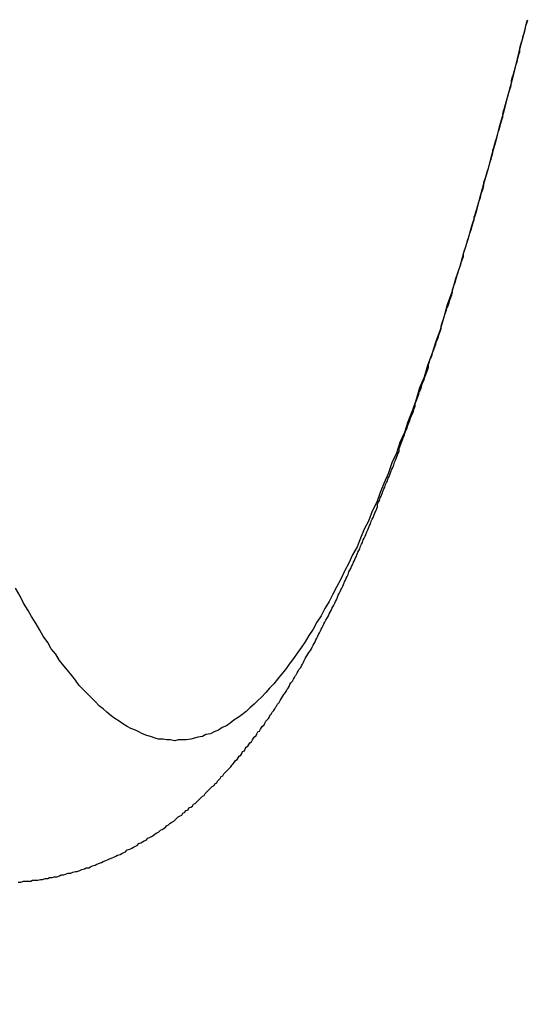
# Model space of a CAD drawing. Units: millimetres. Extents: x 255 to 658, y 98 to 378.
# Drawn here: x 477 to 478, y 242 to 243 of the extents above; entities that cross this region are included whole.
import ezdxf

# ---------------------------------------------------------------- set-up
doc = ezdxf.new("R2010")
doc.units = ezdxf.units.MM
doc.layers.add('AM_5', color=3, linetype='Continuous', lineweight=25)
doc.layers.add('VISIBLE__ISO_', color=7, linetype='Continuous')
doc.layers.add('VISIBLE_NARROW__ISO_', color=7, linetype='Continuous')
doc.styles.get("Standard").update_dxf_attribs({"font": 'ISOCP.SHX', "bigfont": 'EXTFONT.SHX'})
doc.dimstyles.new('AM_ISO$0', dxfattribs={"dimtxt": 3.5, "dimasz": 2.5, "dimexe": 1, "dimexo": 1, "dimgap": 1.5, "dimtad": 1, "dimdsep": 46, "dimtxsty": 'Standard', "dimblk": 'OPEN30', "dimcen": 0, "dimclrd": 3, "dimclre": 3, "dimclrt": 2, "dimadec": 0, "dimazin": 2, "dimtp": 0.1, "dimtm": 0.1, "dimtfac": 0.71, "dimtmove": 0, "dimatfit": 3, "dimldrblk": 'OPEN30', "dimfxl": 0, "dimlwd": -1, "dimlwe": -1, "dimarcsym": 0})

# ---------------------------------------------------------------- blocks, each defined once
blk = doc.blocks.new('_Open30')
at = {"color": 0, "linetype": 'ByBlock', "lineweight": -2}
for p, q in [((-1, 0.26795), (0, 0)), ((0, 0), (-1, -0.26795)), ((0, 0), (-1, 0))]:
    blk.add_line(p, q, dxfattribs=at)
blk = doc.blocks.new('*D38')
at = {"layer": 'AM_5', "color": 3, "transparency": 16777216}
for p, q in [((492.0606, 241.8983), (492.0606, 227.792)), ((445.0606, 239.3734), (445.0606, 227.792)), ((447.5606, 228.792), (489.5606, 228.792))]:
    blk.add_line(p, q, dxfattribs=at)
at = {"layer": 'Defpoints', "color": 0, "transparency": 16777216}
for p in [(492.0606, 242.8983), (445.0606, 240.3734), (492.0606, 228.792)]:
    blk.add_point(p, dxfattribs=at)
at = {"layer": 'AM_5', "color": 3, "transparency": 16777216, "xscale": 2.5, "yscale": 2.5, "zscale": 2.5, "rotation": 180}
blk.add_blockref('_Open30', (445.0606, 228.792), dxfattribs=at)
at = {"layer": 'AM_5', "color": 3, "transparency": 16777216, "xscale": 2.5, "yscale": 2.5, "zscale": 2.5}
blk.add_blockref('_Open30', (492.0606, 228.792), dxfattribs=at)
at = {"layer": 'AM_5', "color": 2, "transparency": 16777216, "insert": (467.6165, 232.042), "char_height": 3.5, "attachment_point": 5}
blk.add_mtext('47', dxfattribs=at)

msp = doc.modelspace()

# ---------------------------------------------------------------- linework, layer by layer
at = {"layer": 'VISIBLE__ISO_'}
msp.add_polyline3d([(477.4887, 241.96511, 0), (477.4917, 241.96511, 0), (477.4947, 241.96611, 0), (477.4967, 241.96611, 0), (477.4997, 241.96611, 0), (477.5027, 241.96611, 0), (477.5047, 241.96711, 0), (477.5077, 241.96711, 0), (477.5107, 241.96711, 0), (477.5137, 241.96811, 0), (477.5157, 241.96811, 0), (477.5187, 241.96911, 0), (477.5217, 241.96911, 0), (477.5237, 241.97011, 0), (477.5267, 241.97011, 0), (477.5287, 241.97111, 0), (477.5317, 241.97111, 0), (477.5347, 241.97211, 0), (477.5367, 241.97311, 0), (477.5397, 241.97311, 0), (477.5417, 241.97411, 0), (477.5447, 241.97511, 0), (477.5477, 241.97511, 0), (477.5497, 241.97611, 0), (477.5527, 241.97711, 0), (477.5547, 241.97711, 0), (477.5577, 241.97811, 0), (477.5597, 241.97911, 0), (477.5627, 241.98011, 0), (477.5647, 241.98111, 0), (477.5677, 241.98111, 0), (477.5697, 241.98211, 0), (477.5717, 241.98311, 0), (477.5747, 241.98411, 0), (477.5767, 241.98511, 0), (477.5797, 241.98611, 0), (477.5817, 241.98711, 0), (477.5837, 241.98811, 0), (477.5867, 241.98911, 0), (477.5887, 241.99011, 0), (477.5907, 241.99111, 0), (477.5937, 241.99211, 0), (477.5957, 241.99311, 0), (477.5977, 241.99411, 0), (477.5997, 241.99511, 0), (477.6027, 241.99611, 0), (477.6047, 241.99711, 0), (477.6067, 241.99811, 0), (477.6087, 241.99911, 0), (477.6107, 242.00111, 0), (477.6137, 242.00211, 0), (477.6157, 242.00311, 0), (477.6177, 242.00411, 0), (477.6197, 242.00511, 0), (477.6217, 242.00611, 0), (477.6237, 242.00811, 0), (477.6257, 242.00911, 0), (477.6277, 242.01011, 0), (477.6297, 242.01111, 0), (477.6317, 242.01211, 0), (477.6337, 242.01411, 0), (477.6357, 242.01511, 0), (477.6377, 242.01611, 0), (477.6397, 242.01711, 0), (477.6417, 242.01911, 0), (477.6437, 242.02011, 0), (477.6457, 242.02111, 0), (477.6477, 242.02311, 0), (477.6497, 242.02411, 0), (477.6517, 242.02511, 0), (477.6537, 242.02711, 0), (477.6547, 242.02811, 0), (477.6567, 242.02911, 0), (477.6587, 242.03111, 0), (477.6607, 242.03211, 0), (477.6627, 242.03311, 0), (477.6647, 242.03511, 0), (477.6657, 242.03611, 0), (477.6677, 242.03811, 0), (477.6697, 242.03911, 0), (477.6717, 242.04011, 0), (477.6727, 242.04211, 0), (477.6747, 242.04311, 0), (477.6767, 242.04511, 0), (477.6787, 242.04611, 0), (477.6797, 242.04811, 0), (477.6817, 242.04911, 0), (477.6837, 242.05011, 0), (477.6847, 242.05211, 0), (477.6867, 242.05311, 0), (477.6887, 242.05511, 0), (477.6897, 242.05611, 0), (477.6917, 242.05811, 0), (477.6927, 242.05911, 0), (477.6947, 242.06111, 0), (477.6967, 242.06211, 0), (477.6977, 242.06411, 0), (477.6997, 242.06611, 0), (477.7007, 242.06711, 0), (477.7027, 242.06911, 0), (477.7037, 242.07011, 0), (477.7057, 242.07211, 0), (477.7077, 242.07311, 0), (477.7087, 242.07511, 0), (477.7107, 242.07611, 0), (477.7117, 242.07811, 0), (477.7137, 242.08011, 0), (477.7147, 242.08111, 0), (477.7157, 242.08311, 0), (477.7177, 242.08411, 0), (477.7187, 242.08611, 0), (477.7207, 242.08811, 0), (477.7217, 242.08911, 0), (477.7237, 242.09111, 0), (477.7247, 242.09211, 0), (477.7267, 242.09411, 0), (477.7277, 242.09611, 0), (477.7287, 242.09711, 0), (477.7307, 242.09911, 0), (477.7317, 242.10111, 0), (477.7337, 242.10211, 0), (477.7347, 242.10411, 0), (477.7357, 242.10611, 0), (477.7377, 242.10711, 0), (477.7387, 242.10911, 0), (477.7397, 242.11111, 0), (477.7417, 242.11211, 0), (477.7427, 242.11411, 0), (477.7437, 242.11611, 0), (477.7457, 242.11711, 0), (477.7467, 242.11911, 0), (477.7477, 242.12111, 0), (477.7497, 242.12211, 0), (477.7507, 242.12411, 0), (477.7517, 242.12611, 0), (477.7527, 242.12711, 0), (477.7547, 242.12911, 0), (477.7557, 242.13111, 0), (477.7567, 242.13311, 0), (477.7587, 242.13411, 0), (477.7597, 242.13611, 0), (477.7607, 242.13811, 0), (477.7617, 242.13911, 0), (477.7637, 242.14111, 0), (477.7647, 242.14311, 0), (477.7657, 242.14511, 0), (477.7667, 242.14611, 0), (477.7687, 242.14811, 0), (477.7697, 242.15011, 0), (477.7707, 242.15211, 0), (477.7717, 242.15311, 0), (477.7727, 242.15511, 0), (477.7747, 242.15711, 0), (477.7757, 242.15911, 0), (477.7767, 242.16111, 0), (477.7777, 242.16211, 0), (477.7787, 242.16411, 0), (477.7807, 242.16611, 0), (477.7817, 242.16811, 0), (477.7827, 242.17011, 0), (477.7837, 242.17111, 0), (477.7847, 242.17311, 0), (477.7857, 242.17511, 0), (477.7877, 242.17711, 0), (477.7887, 242.17911, 0), (477.7897, 242.18111, 0), (477.7907, 242.18211, 0), (477.7917, 242.18411, 0), (477.7927, 242.18611, 0), (477.7937, 242.18811, 0), (477.7957, 242.19011, 0), (477.7967, 242.19211, 0), (477.7977, 242.19411, 0), (477.7987, 242.19611, 0), (477.7997, 242.19711, 0), (477.8007, 242.19911, 0), (477.8017, 242.20111, 0), (477.8027, 242.20311, 0), (477.8047, 242.20511, 0), (477.8057, 242.20711, 0), (477.8067, 242.20911, 0), (477.8077, 242.21111, 0), (477.8087, 242.21311, 0), (477.8097, 242.21511, 0), (477.8107, 242.21711, 0), (477.8117, 242.21811, 0), (477.8127, 242.22011, 0), (477.8137, 242.22211, 0), (477.8157, 242.22411, 0), (477.8167, 242.22611, 0), (477.8177, 242.22811, 0), (477.8187, 242.23011, 0), (477.8197, 242.23211, 0), (477.8207, 242.23411, 0), (477.8217, 242.23611, 0), (477.8227, 242.23811, 0), (477.8237, 242.24011, 0), (477.8247, 242.24211, 0), (477.8257, 242.24411, 0), (477.8267, 242.24611, 0), (477.8277, 242.24811, 0), (477.8287, 242.25011, 0), (477.8297, 242.25211, 0), (477.8307, 242.25411, 0), (477.8317, 242.25611, 0), (477.8327, 242.25811, 0), (477.8347, 242.26111, 0), (477.8357, 242.26311, 0), (477.8367, 242.26511, 0), (477.8377, 242.26711, 0), (477.8387, 242.26911, 0), (477.8397, 242.27111, 0), (477.8407, 242.27311, 0), (477.8417, 242.27511, 0), (477.8427, 242.27711, 0), (477.8437, 242.27911, 0), (477.8447, 242.28111, 0), (477.8457, 242.28411, 0), (477.8467, 242.28611, 0), (477.8477, 242.28811, 0), (477.8487, 242.29011, 0), (477.8497, 242.29211, 0), (477.8507, 242.29411, 0), (477.8517, 242.29611, 0), (477.8527, 242.29811, 0), (477.8537, 242.30111, 0), (477.8547, 242.30311, 0), (477.8557, 242.30511, 0), (477.8567, 242.30711, 0), (477.8577, 242.30911, 0), (477.8587, 242.31211, 0), (477.8597, 242.31411, 0), (477.8607, 242.31611, 0), (477.8617, 242.31811, 0), (477.8627, 242.32011, 0), (477.8637, 242.32311, 0), (477.8647, 242.32511, 0), (477.8657, 242.32711, 0), (477.8667, 242.32911, 0), (477.8677, 242.33211, 0), (477.8687, 242.33411, 0), (477.8697, 242.33611, 0), (477.8707, 242.33811, 0), (477.8717, 242.34111, 0), (477.8727, 242.34311, 0), (477.8737, 242.34511, 0), (477.8747, 242.34811, 0), (477.8757, 242.35011, 0), (477.8767, 242.35211, 0), (477.8777, 242.35411, 0), (477.8787, 242.35711, 0), (477.8797, 242.35911, 0), (477.8807, 242.36111, 0), (477.8817, 242.36411, 0), (477.8827, 242.36611, 0), (477.8837, 242.36911, 0), (477.8847, 242.37111, 0), (477.8857, 242.37311, 0), (477.8867, 242.37611, 0), (477.8877, 242.37811, 0), (477.8887, 242.38011, 0), (477.8897, 242.38311, 0), (477.8907, 242.38511, 0), (477.8907, 242.38811, 0), (477.8917, 242.39011, 0), (477.8927, 242.39211, 0), (477.8937, 242.39511, 0), (477.8947, 242.39711, 0), (477.8957, 242.40011, 0), (477.8967, 242.40211, 0), (477.8977, 242.40511, 0), (477.8987, 242.40711, 0), (477.8997, 242.41011, 0), (477.9007, 242.41211, 0), (477.9017, 242.41411, 0), (477.9027, 242.41711, 0), (477.9037, 242.41911, 0), (477.9047, 242.42211, 0), (477.9057, 242.42411, 0), (477.9067, 242.42711, 0), (477.9077, 242.42911, 0), (477.9087, 242.43211, 0), (477.9097, 242.43511, 0), (477.9107, 242.43711, 0), (477.9117, 242.44011, 0), (477.9127, 242.44211, 0), (477.9137, 242.44511, 0), (477.9147, 242.44711, 0), (477.9147, 242.45011, 0), (477.9157, 242.45211, 0), (477.9167, 242.45511, 0), (477.9177, 242.45811, 0), (477.9187, 242.46011, 0), (477.9197, 242.46311, 0), (477.9207, 242.46511, 0), (477.9217, 242.46811, 0), (477.9227, 242.47111, 0), (477.9237, 242.47311, 0), (477.9247, 242.47611, 0), (477.9257, 242.47911, 0), (477.9267, 242.48111, 0), (477.9277, 242.48411, 0), (477.9287, 242.48711, 0), (477.9297, 242.48911, 0), (477.9307, 242.49211, 0), (477.9317, 242.49511, 0), (477.9327, 242.49711, 0), (477.9327, 242.50011, 0), (477.9337, 242.50311, 0), (477.9347, 242.50511, 0), (477.9357, 242.50811, 0), (477.9367, 242.51111, 0), (477.9377, 242.51411, 0), (477.9387, 242.51611, 0), (477.9397, 242.51911, 0), (477.9407, 242.52211, 0), (477.9417, 242.52511, 0), (477.9427, 242.52711, 0), (477.9437, 242.53011, 0), (477.9447, 242.53311, 0), (477.9457, 242.53611, 0), (477.9467, 242.53811, 0), (477.9477, 242.54111, 0), (477.9477, 242.54411, 0), (477.9487, 242.54711, 0), (477.9497, 242.55011, 0), (477.9507, 242.55211, 0), (477.9517, 242.55511, 0), (477.9527, 242.55811, 0), (477.9537, 242.56111, 0), (477.9547, 242.56411, 0), (477.9557, 242.56711, 0), (477.9567, 242.57011, 0), (477.9577, 242.57211, 0), (477.9587, 242.57511, 0), (477.9597, 242.57811, 0), (477.9607, 242.58111, 0), (477.9617, 242.58411, 0), (477.9617, 242.58711, 0), (477.9627, 242.59011, 0), (477.9637, 242.59311, 0), (477.9647, 242.59611, 0), (477.9657, 242.59911, 0), (477.9667, 242.60211, 0), (477.9677, 242.60511, 0), (477.9687, 242.60811, 0), (477.9697, 242.61011, 0), (477.9707, 242.61311, 0), (477.9717, 242.61611, 0), (477.9727, 242.61911, 0), (477.9737, 242.62211, 0), (477.9747, 242.62511, 0), (477.9747, 242.62811, 0), (477.9757, 242.63111, 0), (477.9767, 242.63411, 0), (477.9777, 242.63711, 0), (477.9787, 242.64011, 0), (477.9797, 242.64411, 0), (477.9807, 242.64711, 0), (477.9817, 242.65011, 0), (477.9827, 242.65311, 0), (477.9837, 242.65611, 0), (477.9847, 242.65911, 0), (477.9857, 242.66211, 0), (477.9867, 242.66511, 0), (477.9867, 242.66811, 0), (477.9877, 242.67111, 0), (477.9887, 242.67411, 0), (477.9897, 242.67711, 0), (477.9907, 242.68011, 0), (477.9917, 242.68411, 0), (477.9927, 242.68711, 0), (477.9937, 242.69011, 0), (477.9947, 242.69311, 0), (477.9957, 242.69611, 0), (477.9967, 242.69911, 0), (477.9977, 242.70311, 0), (477.9987, 242.70611, 0), (477.9987, 242.70911, 0), (477.9997, 242.71211, 0), (478.0007, 242.71511, 0), (478.0017, 242.71811, 0), (478.0027, 242.72211, 0), (478.0037, 242.72511, 0), (478.0047, 242.72811, 0), (478.0057, 242.73111, 0), (478.0067, 242.73511, 0), (478.0077, 242.73811, 0), (478.0087, 242.74111, 0), (478.0097, 242.74411, 0), (478.0097, 242.74811, 0), (478.0107, 242.75111, 0), (478.0117, 242.75411, 0), (478.0127, 242.75711, 0), (478.0137, 242.76111, 0), (478.0147, 242.76411, 0), (478.0157, 242.76711, 0), (478.0167, 242.77111, 0), (478.0177, 242.77411, 0), (478.0187, 242.77711, 0), (478.0197, 242.78111, 0), (478.0197, 242.78411, 0), (478.0207, 242.78711, 0), (478.0217, 242.79111, 0), (478.0227, 242.79411, 0), (478.0237, 242.79711, 0), (478.0247, 242.80111, 0), (478.0257, 242.80411, 0), (478.0267, 242.80711, 0), (478.0277, 242.81111, 0), (478.0287, 242.81411, 0), (478.0297, 242.81811, 0), (478.0307, 242.82111, 0), (478.0307, 242.82411, 0), (478.0317, 242.82811, 0), (478.0327, 242.83111, 0), (478.0337, 242.83511, 0), (478.0347, 242.83811, 0), (478.0357, 242.84211, 0), (478.0367, 242.84511, 0), (478.0377, 242.84811, 0), (478.0387, 242.85211, 0), (478.0397, 242.85511, 0), (478.0407, 242.85911, 0), (478.0407, 242.86211, 0), (478.0417, 242.86611, 0), (478.0427, 242.86911, 0), (478.0437, 242.87311, 0), (478.0447, 242.87611, 0), (478.0457, 242.88011, 0), (478.0467, 242.88311, 0), (478.0477, 242.88711, 0), (478.0487, 242.89111, 0), (478.0497, 242.89411, 0), (478.0497, 242.89811, 0), (478.0507, 242.90111, 0), (478.0517, 242.90511, 0), (478.0527, 242.90811, 0), (478.0537, 242.91211, 0), (478.0547, 242.91511, 0), (478.0557, 242.91911, 0), (478.0567, 242.92311, 0), (478.0577, 242.92611, 0), (478.0587, 242.93011, 0)], dxfattribs=at)
msp.add_polyline3d([(477.4887, 241.96511, 0), (477.4917, 241.96511, 0), (477.4947, 241.96611, 0), (477.4967, 241.96611, 0), (477.4997, 241.96611, 0), (477.5027, 241.96611, 0), (477.5047, 241.96711, 0), (477.5077, 241.96711, 0), (477.5107, 241.96711, 0), (477.5137, 241.96811, 0), (477.5157, 241.96811, 0), (477.5187, 241.96911, 0), (477.5217, 241.96911, 0), (477.5237, 241.97011, 0), (477.5267, 241.97011, 0), (477.5287, 241.97111, 0), (477.5317, 241.97111, 0), (477.5347, 241.97211, 0), (477.5367, 241.97311, 0), (477.5397, 241.97311, 0), (477.5417, 241.97411, 0), (477.5447, 241.97511, 0), (477.5477, 241.97511, 0), (477.5497, 241.97611, 0), (477.5527, 241.97711, 0), (477.5547, 241.97711, 0), (477.5577, 241.97811, 0), (477.5597, 241.97911, 0), (477.5627, 241.98011, 0), (477.5647, 241.98111, 0), (477.5677, 241.98111, 0), (477.5697, 241.98211, 0), (477.5717, 241.98311, 0), (477.5747, 241.98411, 0), (477.5767, 241.98511, 0), (477.5797, 241.98611, 0), (477.5817, 241.98711, 0), (477.5837, 241.98811, 0), (477.5867, 241.98911, 0), (477.5887, 241.99011, 0), (477.5907, 241.99111, 0), (477.5937, 241.99211, 0), (477.5957, 241.99311, 0), (477.5977, 241.99411, 0), (477.5997, 241.99511, 0), (477.6027, 241.99611, 0), (477.6047, 241.99711, 0), (477.6067, 241.99811, 0), (477.6087, 241.99911, 0), (477.6107, 242.00111, 0), (477.6137, 242.00211, 0), (477.6157, 242.00311, 0), (477.6177, 242.00411, 0), (477.6197, 242.00511, 0), (477.6217, 242.00611, 0), (477.6237, 242.00811, 0), (477.6257, 242.00911, 0), (477.6277, 242.01011, 0), (477.6297, 242.01111, 0), (477.6317, 242.01211, 0), (477.6337, 242.01411, 0), (477.6357, 242.01511, 0), (477.6377, 242.01611, 0), (477.6397, 242.01711, 0), (477.6417, 242.01911, 0), (477.6437, 242.02011, 0), (477.6457, 242.02111, 0), (477.6477, 242.02311, 0), (477.6497, 242.02411, 0), (477.6517, 242.02511, 0), (477.6537, 242.02711, 0), (477.6547, 242.02811, 0), (477.6567, 242.02911, 0), (477.6587, 242.03111, 0), (477.6607, 242.03211, 0), (477.6627, 242.03311, 0), (477.6647, 242.03511, 0), (477.6657, 242.03611, 0), (477.6677, 242.03811, 0), (477.6697, 242.03911, 0), (477.6717, 242.04011, 0), (477.6727, 242.04211, 0), (477.6747, 242.04311, 0), (477.6767, 242.04511, 0), (477.6787, 242.04611, 0), (477.6797, 242.04811, 0), (477.6817, 242.04911, 0), (477.6837, 242.05011, 0), (477.6847, 242.05211, 0), (477.6867, 242.05311, 0), (477.6887, 242.05511, 0), (477.6897, 242.05611, 0), (477.6917, 242.05811, 0), (477.6927, 242.05911, 0), (477.6947, 242.06111, 0), (477.6967, 242.06211, 0), (477.6977, 242.06411, 0), (477.6997, 242.06611, 0), (477.7007, 242.06711, 0), (477.7027, 242.06911, 0), (477.7037, 242.07011, 0), (477.7057, 242.07211, 0), (477.7077, 242.07311, 0), (477.7087, 242.07511, 0), (477.7107, 242.07611, 0), (477.7117, 242.07811, 0), (477.7137, 242.08011, 0), (477.7147, 242.08111, 0), (477.7157, 242.08311, 0), (477.7177, 242.08411, 0), (477.7187, 242.08611, 0), (477.7207, 242.08811, 0), (477.7217, 242.08911, 0), (477.7237, 242.09111, 0), (477.7247, 242.09211, 0), (477.7267, 242.09411, 0), (477.7277, 242.09611, 0), (477.7287, 242.09711, 0), (477.7307, 242.09911, 0), (477.7317, 242.10111, 0), (477.7337, 242.10211, 0), (477.7347, 242.10411, 0), (477.7357, 242.10611, 0), (477.7377, 242.10711, 0), (477.7387, 242.10911, 0), (477.7397, 242.11111, 0), (477.7417, 242.11211, 0), (477.7427, 242.11411, 0), (477.7437, 242.11611, 0), (477.7457, 242.11711, 0), (477.7467, 242.11911, 0), (477.7477, 242.12111, 0), (477.7497, 242.12211, 0), (477.7507, 242.12411, 0), (477.7517, 242.12611, 0), (477.7527, 242.12711, 0), (477.7547, 242.12911, 0), (477.7557, 242.13111, 0), (477.7567, 242.13311, 0), (477.7587, 242.13411, 0), (477.7597, 242.13611, 0), (477.7607, 242.13811, 0), (477.7617, 242.13911, 0), (477.7637, 242.14111, 0), (477.7647, 242.14311, 0), (477.7657, 242.14511, 0), (477.7667, 242.14611, 0), (477.7687, 242.14811, 0), (477.7697, 242.15011, 0), (477.7707, 242.15211, 0), (477.7717, 242.15311, 0), (477.7727, 242.15511, 0), (477.7747, 242.15711, 0), (477.7757, 242.15911, 0), (477.7767, 242.16111, 0), (477.7777, 242.16211, 0), (477.7787, 242.16411, 0), (477.7807, 242.16611, 0), (477.7817, 242.16811, 0), (477.7827, 242.17011, 0), (477.7837, 242.17111, 0), (477.7847, 242.17311, 0), (477.7857, 242.17511, 0), (477.7877, 242.17711, 0), (477.7887, 242.17911, 0), (477.7897, 242.18111, 0), (477.7907, 242.18211, 0), (477.7917, 242.18411, 0), (477.7927, 242.18611, 0), (477.7937, 242.18811, 0), (477.7957, 242.19011, 0), (477.7967, 242.19211, 0), (477.7977, 242.19411, 0), (477.7987, 242.19611, 0), (477.7997, 242.19711, 0), (477.8007, 242.19911, 0), (477.8017, 242.20111, 0), (477.8027, 242.20311, 0), (477.8047, 242.20511, 0), (477.8057, 242.20711, 0), (477.8067, 242.20911, 0), (477.8077, 242.21111, 0), (477.8087, 242.21311, 0), (477.8097, 242.21511, 0), (477.8107, 242.21711, 0), (477.8117, 242.21811, 0), (477.8127, 242.22011, 0), (477.8137, 242.22211, 0), (477.8157, 242.22411, 0), (477.8167, 242.22611, 0), (477.8177, 242.22811, 0), (477.8187, 242.23011, 0), (477.8197, 242.23211, 0), (477.8207, 242.23411, 0), (477.8217, 242.23611, 0), (477.8227, 242.23811, 0), (477.8237, 242.24011, 0), (477.8247, 242.24211, 0), (477.8257, 242.24411, 0), (477.8267, 242.24611, 0), (477.8277, 242.24811, 0), (477.8287, 242.25011, 0), (477.8297, 242.25211, 0), (477.8307, 242.25411, 0), (477.8317, 242.25611, 0), (477.8327, 242.25811, 0), (477.8347, 242.26111, 0), (477.8357, 242.26311, 0), (477.8367, 242.26511, 0), (477.8377, 242.26711, 0), (477.8387, 242.26911, 0), (477.8397, 242.27111, 0), (477.8407, 242.27311, 0), (477.8417, 242.27511, 0), (477.8427, 242.27711, 0), (477.8437, 242.27911, 0), (477.8447, 242.28111, 0), (477.8457, 242.28411, 0), (477.8467, 242.28611, 0), (477.8477, 242.28811, 0), (477.8487, 242.29011, 0), (477.8497, 242.29211, 0), (477.8507, 242.29411, 0), (477.8517, 242.29611, 0), (477.8527, 242.29811, 0), (477.8537, 242.30111, 0), (477.8547, 242.30311, 0), (477.8557, 242.30511, 0), (477.8567, 242.30711, 0), (477.8577, 242.30911, 0), (477.8587, 242.31211, 0), (477.8597, 242.31411, 0), (477.8607, 242.31611, 0), (477.8617, 242.31811, 0), (477.8627, 242.32011, 0), (477.8637, 242.32311, 0), (477.8647, 242.32511, 0), (477.8657, 242.32711, 0), (477.8667, 242.32911, 0), (477.8677, 242.33211, 0), (477.8687, 242.33411, 0), (477.8697, 242.33611, 0), (477.8707, 242.33811, 0), (477.8717, 242.34111, 0), (477.8727, 242.34311, 0), (477.8737, 242.34511, 0), (477.8747, 242.34811, 0), (477.8757, 242.35011, 0), (477.8767, 242.35211, 0), (477.8777, 242.35411, 0), (477.8787, 242.35711, 0), (477.8797, 242.35911, 0), (477.8807, 242.36111, 0), (477.8817, 242.36411, 0), (477.8827, 242.36611, 0), (477.8837, 242.36911, 0), (477.8847, 242.37111, 0), (477.8857, 242.37311, 0), (477.8867, 242.37611, 0), (477.8877, 242.37811, 0), (477.8887, 242.38011, 0), (477.8897, 242.38311, 0), (477.8907, 242.38511, 0), (477.8907, 242.38811, 0), (477.8917, 242.39011, 0), (477.8927, 242.39211, 0), (477.8937, 242.39511, 0), (477.8947, 242.39711, 0), (477.8957, 242.40011, 0), (477.8967, 242.40211, 0), (477.8977, 242.40511, 0), (477.8987, 242.40711, 0), (477.8997, 242.41011, 0), (477.9007, 242.41211, 0), (477.9017, 242.41411, 0), (477.9027, 242.41711, 0), (477.9037, 242.41911, 0), (477.9047, 242.42211, 0), (477.9057, 242.42411, 0), (477.9067, 242.42711, 0), (477.9077, 242.42911, 0), (477.9087, 242.43211, 0), (477.9097, 242.43511, 0), (477.9107, 242.43711, 0), (477.9117, 242.44011, 0), (477.9127, 242.44211, 0), (477.9137, 242.44511, 0), (477.9147, 242.44711, 0), (477.9147, 242.45011, 0), (477.9157, 242.45211, 0), (477.9167, 242.45511, 0), (477.9177, 242.45811, 0), (477.9187, 242.46011, 0), (477.9197, 242.46311, 0), (477.9207, 242.46511, 0), (477.9217, 242.46811, 0), (477.9227, 242.47111, 0), (477.9237, 242.47311, 0), (477.9247, 242.47611, 0), (477.9257, 242.47911, 0), (477.9267, 242.48111, 0), (477.9277, 242.48411, 0), (477.9287, 242.48711, 0), (477.9297, 242.48911, 0), (477.9307, 242.49211, 0), (477.9317, 242.49511, 0), (477.9327, 242.49711, 0), (477.9327, 242.50011, 0), (477.9337, 242.50311, 0), (477.9347, 242.50511, 0), (477.9357, 242.50811, 0), (477.9367, 242.51111, 0), (477.9377, 242.51411, 0), (477.9387, 242.51611, 0), (477.9397, 242.51911, 0), (477.9407, 242.52211, 0), (477.9417, 242.52511, 0), (477.9427, 242.52711, 0), (477.9437, 242.53011, 0), (477.9447, 242.53311, 0), (477.9457, 242.53611, 0), (477.9467, 242.53811, 0), (477.9477, 242.54111, 0), (477.9477, 242.54411, 0), (477.9487, 242.54711, 0), (477.9497, 242.55011, 0), (477.9507, 242.55211, 0), (477.9517, 242.55511, 0), (477.9527, 242.55811, 0), (477.9537, 242.56111, 0), (477.9547, 242.56411, 0), (477.9557, 242.56711, 0), (477.9567, 242.57011, 0), (477.9577, 242.57211, 0), (477.9587, 242.57511, 0), (477.9597, 242.57811, 0), (477.9607, 242.58111, 0), (477.9617, 242.58411, 0), (477.9617, 242.58711, 0), (477.9627, 242.59011, 0), (477.9637, 242.59311, 0), (477.9647, 242.59611, 0), (477.9657, 242.59911, 0), (477.9667, 242.60211, 0), (477.9677, 242.60511, 0), (477.9687, 242.60811, 0), (477.9697, 242.61011, 0), (477.9707, 242.61311, 0), (477.9717, 242.61611, 0), (477.9727, 242.61911, 0), (477.9737, 242.62211, 0), (477.9747, 242.62511, 0), (477.9747, 242.62811, 0), (477.9757, 242.63111, 0), (477.9767, 242.63411, 0), (477.9777, 242.63711, 0), (477.9787, 242.64011, 0), (477.9797, 242.64411, 0), (477.9807, 242.64711, 0), (477.9817, 242.65011, 0), (477.9827, 242.65311, 0), (477.9837, 242.65611, 0), (477.9847, 242.65911, 0), (477.9857, 242.66211, 0), (477.9867, 242.66511, 0), (477.9867, 242.66811, 0), (477.9877, 242.67111, 0), (477.9887, 242.67411, 0), (477.9897, 242.67711, 0), (477.9907, 242.68011, 0), (477.9917, 242.68411, 0), (477.9927, 242.68711, 0), (477.9937, 242.69011, 0), (477.9947, 242.69311, 0), (477.9957, 242.69611, 0), (477.9967, 242.69911, 0), (477.9977, 242.70311, 0), (477.9987, 242.70611, 0), (477.9987, 242.70911, 0), (477.9997, 242.71211, 0), (478.0007, 242.71511, 0), (478.0017, 242.71811, 0), (478.0027, 242.72211, 0), (478.0037, 242.72511, 0), (478.0047, 242.72811, 0), (478.0057, 242.73111, 0), (478.0067, 242.73511, 0), (478.0077, 242.73811, 0), (478.0087, 242.74111, 0), (478.0097, 242.74411, 0), (478.0097, 242.74811, 0), (478.0107, 242.75111, 0), (478.0117, 242.75411, 0), (478.0127, 242.75711, 0), (478.0137, 242.76111, 0), (478.0147, 242.76411, 0), (478.0157, 242.76711, 0), (478.0167, 242.77111, 0), (478.0177, 242.77411, 0), (478.0187, 242.77711, 0), (478.0197, 242.78111, 0), (478.0197, 242.78411, 0), (478.0207, 242.78711, 0), (478.0217, 242.79111, 0), (478.0227, 242.79411, 0), (478.0237, 242.79711, 0), (478.0247, 242.80111, 0), (478.0257, 242.80411, 0), (478.0267, 242.80711, 0), (478.0277, 242.81111, 0), (478.0287, 242.81411, 0), (478.0297, 242.81811, 0), (478.0307, 242.82111, 0), (478.0307, 242.82411, 0), (478.0317, 242.82811, 0), (478.0327, 242.83111, 0), (478.0337, 242.83511, 0), (478.0347, 242.83811, 0), (478.0357, 242.84211, 0), (478.0367, 242.84511, 0), (478.0377, 242.84811, 0), (478.0387, 242.85211, 0), (478.0397, 242.85511, 0), (478.0407, 242.85911, 0), (478.0407, 242.86211, 0), (478.0417, 242.86611, 0), (478.0427, 242.86911, 0), (478.0437, 242.87311, 0), (478.0447, 242.87611, 0), (478.0457, 242.88011, 0), (478.0467, 242.88311, 0), (478.0477, 242.88711, 0), (478.0487, 242.89111, 0), (478.0497, 242.89411, 0), (478.0497, 242.89811, 0), (478.0507, 242.90111, 0), (478.0517, 242.90511, 0), (478.0527, 242.90811, 0), (478.0537, 242.91211, 0), (478.0547, 242.91511, 0), (478.0557, 242.91911, 0), (478.0567, 242.92311, 0), (478.0577, 242.92611, 0), (478.0587, 242.93011, 0)], dxfattribs=at)
msp.add_polyline3d([(477.4887, 241.96511, 0), (477.4917, 241.96511, 0), (477.4947, 241.96611, 0), (477.4967, 241.96611, 0), (477.4997, 241.96611, 0), (477.5027, 241.96611, 0), (477.5047, 241.96711, 0), (477.5077, 241.96711, 0), (477.5107, 241.96711, 0), (477.5137, 241.96811, 0), (477.5157, 241.96811, 0), (477.5187, 241.96911, 0), (477.5217, 241.96911, 0), (477.5237, 241.97011, 0), (477.5267, 241.97011, 0), (477.5287, 241.97111, 0), (477.5317, 241.97111, 0), (477.5347, 241.97211, 0), (477.5367, 241.97311, 0), (477.5397, 241.97311, 0), (477.5417, 241.97411, 0), (477.5447, 241.97511, 0), (477.5477, 241.97511, 0), (477.5497, 241.97611, 0), (477.5527, 241.97711, 0), (477.5547, 241.97711, 0), (477.5577, 241.97811, 0), (477.5597, 241.97911, 0), (477.5627, 241.98011, 0), (477.5647, 241.98111, 0), (477.5677, 241.98111, 0), (477.5697, 241.98211, 0), (477.5717, 241.98311, 0), (477.5747, 241.98411, 0), (477.5767, 241.98511, 0), (477.5797, 241.98611, 0), (477.5817, 241.98711, 0), (477.5837, 241.98811, 0), (477.5867, 241.98911, 0), (477.5887, 241.99011, 0), (477.5907, 241.99111, 0), (477.5937, 241.99211, 0), (477.5957, 241.99311, 0), (477.5977, 241.99411, 0), (477.5997, 241.99511, 0), (477.6027, 241.99611, 0), (477.6047, 241.99711, 0), (477.6067, 241.99811, 0), (477.6087, 241.99911, 0), (477.6107, 242.00111, 0), (477.6137, 242.00211, 0), (477.6157, 242.00311, 0), (477.6177, 242.00411, 0), (477.6197, 242.00511, 0), (477.6217, 242.00611, 0), (477.6237, 242.00811, 0), (477.6257, 242.00911, 0), (477.6277, 242.01011, 0), (477.6297, 242.01111, 0), (477.6317, 242.01211, 0), (477.6337, 242.01411, 0), (477.6357, 242.01511, 0), (477.6377, 242.01611, 0), (477.6397, 242.01711, 0), (477.6417, 242.01911, 0), (477.6437, 242.02011, 0), (477.6457, 242.02111, 0), (477.6477, 242.02311, 0), (477.6497, 242.02411, 0), (477.6517, 242.02511, 0), (477.6537, 242.02711, 0), (477.6547, 242.02811, 0), (477.6567, 242.02911, 0), (477.6587, 242.03111, 0), (477.6607, 242.03211, 0), (477.6627, 242.03311, 0), (477.6647, 242.03511, 0), (477.6657, 242.03611, 0), (477.6677, 242.03811, 0), (477.6697, 242.03911, 0), (477.6717, 242.04011, 0), (477.6727, 242.04211, 0), (477.6747, 242.04311, 0), (477.6767, 242.04511, 0), (477.6787, 242.04611, 0), (477.6797, 242.04811, 0), (477.6817, 242.04911, 0), (477.6837, 242.05011, 0), (477.6847, 242.05211, 0), (477.6867, 242.05311, 0), (477.6887, 242.05511, 0), (477.6897, 242.05611, 0), (477.6917, 242.05811, 0), (477.6927, 242.05911, 0), (477.6947, 242.06111, 0), (477.6967, 242.06211, 0), (477.6977, 242.06411, 0), (477.6997, 242.06611, 0), (477.7007, 242.06711, 0), (477.7027, 242.06911, 0), (477.7037, 242.07011, 0), (477.7057, 242.07211, 0), (477.7077, 242.07311, 0), (477.7087, 242.07511, 0), (477.7107, 242.07611, 0), (477.7117, 242.07811, 0), (477.7137, 242.08011, 0), (477.7147, 242.08111, 0), (477.7157, 242.08311, 0), (477.7177, 242.08411, 0), (477.7187, 242.08611, 0), (477.7207, 242.08811, 0), (477.7217, 242.08911, 0), (477.7237, 242.09111, 0), (477.7247, 242.09211, 0), (477.7267, 242.09411, 0), (477.7277, 242.09611, 0), (477.7287, 242.09711, 0), (477.7307, 242.09911, 0), (477.7317, 242.10111, 0), (477.7337, 242.10211, 0), (477.7347, 242.10411, 0), (477.7357, 242.10611, 0), (477.7377, 242.10711, 0), (477.7387, 242.10911, 0), (477.7397, 242.11111, 0), (477.7417, 242.11211, 0), (477.7427, 242.11411, 0), (477.7437, 242.11611, 0), (477.7457, 242.11711, 0), (477.7467, 242.11911, 0), (477.7477, 242.12111, 0), (477.7497, 242.12211, 0), (477.7507, 242.12411, 0), (477.7517, 242.12611, 0), (477.7527, 242.12711, 0), (477.7547, 242.12911, 0), (477.7557, 242.13111, 0), (477.7567, 242.13311, 0), (477.7587, 242.13411, 0), (477.7597, 242.13611, 0), (477.7607, 242.13811, 0), (477.7617, 242.13911, 0), (477.7637, 242.14111, 0), (477.7647, 242.14311, 0), (477.7657, 242.14511, 0), (477.7667, 242.14611, 0), (477.7687, 242.14811, 0), (477.7697, 242.15011, 0), (477.7707, 242.15211, 0), (477.7717, 242.15311, 0), (477.7727, 242.15511, 0), (477.7747, 242.15711, 0), (477.7757, 242.15911, 0), (477.7767, 242.16111, 0), (477.7777, 242.16211, 0), (477.7787, 242.16411, 0), (477.7807, 242.16611, 0), (477.7817, 242.16811, 0), (477.7827, 242.17011, 0), (477.7837, 242.17111, 0), (477.7847, 242.17311, 0), (477.7857, 242.17511, 0), (477.7877, 242.17711, 0), (477.7887, 242.17911, 0), (477.7897, 242.18111, 0), (477.7907, 242.18211, 0), (477.7917, 242.18411, 0), (477.7927, 242.18611, 0), (477.7937, 242.18811, 0), (477.7957, 242.19011, 0), (477.7967, 242.19211, 0), (477.7977, 242.19411, 0), (477.7987, 242.19611, 0), (477.7997, 242.19711, 0), (477.8007, 242.19911, 0), (477.8017, 242.20111, 0), (477.8027, 242.20311, 0), (477.8047, 242.20511, 0), (477.8057, 242.20711, 0), (477.8067, 242.20911, 0), (477.8077, 242.21111, 0), (477.8087, 242.21311, 0), (477.8097, 242.21511, 0), (477.8107, 242.21711, 0), (477.8117, 242.21811, 0), (477.8127, 242.22011, 0), (477.8137, 242.22211, 0), (477.8157, 242.22411, 0), (477.8167, 242.22611, 0), (477.8177, 242.22811, 0), (477.8187, 242.23011, 0), (477.8197, 242.23211, 0), (477.8207, 242.23411, 0), (477.8217, 242.23611, 0), (477.8227, 242.23811, 0), (477.8237, 242.24011, 0), (477.8247, 242.24211, 0), (477.8257, 242.24411, 0), (477.8267, 242.24611, 0), (477.8277, 242.24811, 0), (477.8287, 242.25011, 0), (477.8297, 242.25211, 0), (477.8307, 242.25411, 0), (477.8317, 242.25611, 0), (477.8327, 242.25811, 0), (477.8347, 242.26111, 0), (477.8357, 242.26311, 0), (477.8367, 242.26511, 0), (477.8377, 242.26711, 0), (477.8387, 242.26911, 0), (477.8397, 242.27111, 0), (477.8407, 242.27311, 0), (477.8417, 242.27511, 0), (477.8427, 242.27711, 0), (477.8437, 242.27911, 0), (477.8447, 242.28111, 0), (477.8457, 242.28411, 0), (477.8467, 242.28611, 0), (477.8477, 242.28811, 0), (477.8487, 242.29011, 0), (477.8497, 242.29211, 0), (477.8507, 242.29411, 0), (477.8517, 242.29611, 0), (477.8527, 242.29811, 0), (477.8537, 242.30111, 0), (477.8547, 242.30311, 0), (477.8557, 242.30511, 0), (477.8567, 242.30711, 0), (477.8577, 242.30911, 0), (477.8587, 242.31211, 0), (477.8597, 242.31411, 0), (477.8607, 242.31611, 0), (477.8617, 242.31811, 0), (477.8627, 242.32011, 0), (477.8637, 242.32311, 0), (477.8647, 242.32511, 0), (477.8657, 242.32711, 0), (477.8667, 242.32911, 0), (477.8677, 242.33211, 0), (477.8687, 242.33411, 0), (477.8697, 242.33611, 0), (477.8707, 242.33811, 0), (477.8717, 242.34111, 0), (477.8727, 242.34311, 0), (477.8737, 242.34511, 0), (477.8747, 242.34811, 0), (477.8757, 242.35011, 0), (477.8767, 242.35211, 0), (477.8777, 242.35411, 0), (477.8787, 242.35711, 0), (477.8797, 242.35911, 0), (477.8807, 242.36111, 0), (477.8817, 242.36411, 0), (477.8827, 242.36611, 0), (477.8837, 242.36911, 0), (477.8847, 242.37111, 0), (477.8857, 242.37311, 0), (477.8867, 242.37611, 0), (477.8877, 242.37811, 0), (477.8887, 242.38011, 0), (477.8897, 242.38311, 0), (477.8907, 242.38511, 0), (477.8907, 242.38811, 0), (477.8917, 242.39011, 0), (477.8927, 242.39211, 0), (477.8937, 242.39511, 0), (477.8947, 242.39711, 0), (477.8957, 242.40011, 0), (477.8967, 242.40211, 0), (477.8977, 242.40511, 0), (477.8987, 242.40711, 0), (477.8997, 242.41011, 0), (477.9007, 242.41211, 0), (477.9017, 242.41411, 0), (477.9027, 242.41711, 0), (477.9037, 242.41911, 0), (477.9047, 242.42211, 0), (477.9057, 242.42411, 0), (477.9067, 242.42711, 0), (477.9077, 242.42911, 0), (477.9087, 242.43211, 0), (477.9097, 242.43511, 0), (477.9107, 242.43711, 0), (477.9117, 242.44011, 0), (477.9127, 242.44211, 0), (477.9137, 242.44511, 0), (477.9147, 242.44711, 0), (477.9147, 242.45011, 0), (477.9157, 242.45211, 0), (477.9167, 242.45511, 0), (477.9177, 242.45811, 0), (477.9187, 242.46011, 0), (477.9197, 242.46311, 0), (477.9207, 242.46511, 0), (477.9217, 242.46811, 0), (477.9227, 242.47111, 0), (477.9237, 242.47311, 0), (477.9247, 242.47611, 0), (477.9257, 242.47911, 0), (477.9267, 242.48111, 0), (477.9277, 242.48411, 0), (477.9287, 242.48711, 0), (477.9297, 242.48911, 0), (477.9307, 242.49211, 0), (477.9317, 242.49511, 0), (477.9327, 242.49711, 0), (477.9327, 242.50011, 0), (477.9337, 242.50311, 0), (477.9347, 242.50511, 0), (477.9357, 242.50811, 0), (477.9367, 242.51111, 0), (477.9377, 242.51411, 0), (477.9387, 242.51611, 0), (477.9397, 242.51911, 0), (477.9407, 242.52211, 0), (477.9417, 242.52511, 0), (477.9427, 242.52711, 0), (477.9437, 242.53011, 0), (477.9447, 242.53311, 0), (477.9457, 242.53611, 0), (477.9467, 242.53811, 0), (477.9477, 242.54111, 0), (477.9477, 242.54411, 0), (477.9487, 242.54711, 0), (477.9497, 242.55011, 0), (477.9507, 242.55211, 0), (477.9517, 242.55511, 0), (477.9527, 242.55811, 0), (477.9537, 242.56111, 0), (477.9547, 242.56411, 0), (477.9557, 242.56711, 0), (477.9567, 242.57011, 0), (477.9577, 242.57211, 0), (477.9587, 242.57511, 0), (477.9597, 242.57811, 0), (477.9607, 242.58111, 0), (477.9617, 242.58411, 0), (477.9617, 242.58711, 0), (477.9627, 242.59011, 0), (477.9637, 242.59311, 0), (477.9647, 242.59611, 0), (477.9657, 242.59911, 0), (477.9667, 242.60211, 0), (477.9677, 242.60511, 0), (477.9687, 242.60811, 0), (477.9697, 242.61011, 0), (477.9707, 242.61311, 0), (477.9717, 242.61611, 0), (477.9727, 242.61911, 0), (477.9737, 242.62211, 0), (477.9747, 242.62511, 0), (477.9747, 242.62811, 0), (477.9757, 242.63111, 0), (477.9767, 242.63411, 0), (477.9777, 242.63711, 0), (477.9787, 242.64011, 0), (477.9797, 242.64411, 0), (477.9807, 242.64711, 0), (477.9817, 242.65011, 0), (477.9827, 242.65311, 0), (477.9837, 242.65611, 0), (477.9847, 242.65911, 0), (477.9857, 242.66211, 0), (477.9867, 242.66511, 0), (477.9867, 242.66811, 0), (477.9877, 242.67111, 0), (477.9887, 242.67411, 0), (477.9897, 242.67711, 0), (477.9907, 242.68011, 0), (477.9917, 242.68411, 0), (477.9927, 242.68711, 0), (477.9937, 242.69011, 0), (477.9947, 242.69311, 0), (477.9957, 242.69611, 0), (477.9967, 242.69911, 0), (477.9977, 242.70311, 0), (477.9987, 242.70611, 0), (477.9987, 242.70911, 0), (477.9997, 242.71211, 0), (478.0007, 242.71511, 0), (478.0017, 242.71811, 0), (478.0027, 242.72211, 0), (478.0037, 242.72511, 0), (478.0047, 242.72811, 0), (478.0057, 242.73111, 0), (478.0067, 242.73511, 0), (478.0077, 242.73811, 0), (478.0087, 242.74111, 0), (478.0097, 242.74411, 0), (478.0097, 242.74811, 0), (478.0107, 242.75111, 0), (478.0117, 242.75411, 0), (478.0127, 242.75711, 0), (478.0137, 242.76111, 0), (478.0147, 242.76411, 0), (478.0157, 242.76711, 0), (478.0167, 242.77111, 0), (478.0177, 242.77411, 0), (478.0187, 242.77711, 0), (478.0197, 242.78111, 0), (478.0197, 242.78411, 0), (478.0207, 242.78711, 0), (478.0217, 242.79111, 0), (478.0227, 242.79411, 0), (478.0237, 242.79711, 0), (478.0247, 242.80111, 0), (478.0257, 242.80411, 0), (478.0267, 242.80711, 0), (478.0277, 242.81111, 0), (478.0287, 242.81411, 0), (478.0297, 242.81811, 0), (478.0307, 242.82111, 0), (478.0307, 242.82411, 0), (478.0317, 242.82811, 0), (478.0327, 242.83111, 0), (478.0337, 242.83511, 0), (478.0347, 242.83811, 0), (478.0357, 242.84211, 0), (478.0367, 242.84511, 0), (478.0377, 242.84811, 0), (478.0387, 242.85211, 0), (478.0397, 242.85511, 0), (478.0407, 242.85911, 0), (478.0407, 242.86211, 0), (478.0417, 242.86611, 0), (478.0427, 242.86911, 0), (478.0437, 242.87311, 0), (478.0447, 242.87611, 0), (478.0457, 242.88011, 0), (478.0467, 242.88311, 0), (478.0477, 242.88711, 0), (478.0487, 242.89111, 0), (478.0497, 242.89411, 0), (478.0497, 242.89811, 0), (478.0507, 242.90111, 0), (478.0517, 242.90511, 0), (478.0527, 242.90811, 0), (478.0537, 242.91211, 0), (478.0547, 242.91511, 0), (478.0557, 242.91911, 0), (478.0567, 242.92311, 0), (478.0577, 242.92611, 0), (478.0587, 242.93011, 0)], dxfattribs=at)
at = {"layer": 'VISIBLE_NARROW__ISO_'}
msp.add_polyline3d([(478.0577, 242.92911, 0), (478.0537, 242.91211, 0), (478.0487, 242.89411, 0), (478.0447, 242.87711, 0), (478.0407, 242.86011, 0), (478.0357, 242.84311, 0), (478.0317, 242.82611, 0), (478.0267, 242.81011, 0), (478.0227, 242.79311, 0), (478.0177, 242.77711, 0), (478.0137, 242.76111, 0), (478.0087, 242.74511, 0), (478.0047, 242.73011, 0), (478.0007, 242.71411, 0), (477.9957, 242.69911, 0), (477.9917, 242.68411, 0), (477.9867, 242.66911, 0), (477.9827, 242.65411, 0), (477.9777, 242.64011, 0), (477.9737, 242.62511, 0), (477.9687, 242.61111, 0), (477.9647, 242.59711, 0), (477.9607, 242.58311, 0), (477.9557, 242.57011, 0), (477.9517, 242.55711, 0), (477.9467, 242.54311, 0), (477.9427, 242.53011, 0), (477.9377, 242.51811, 0), (477.9337, 242.50511, 0), (477.9297, 242.49311, 0), (477.9247, 242.48011, 0), (477.9207, 242.46811, 0), (477.9157, 242.45711, 0), (477.9117, 242.44511, 0), (477.9067, 242.43411, 0), (477.9027, 242.42211, 0), (477.8977, 242.41111, 0), (477.8937, 242.40111, 0), (477.8897, 242.39011, 0), (477.8847, 242.38011, 0), (477.8807, 242.36911, 0), (477.8757, 242.36011, 0), (477.8717, 242.35011, 0), (477.8677, 242.34011, 0), (477.8627, 242.33111, 0), (477.8587, 242.32211, 0), (477.8537, 242.31311, 0), (477.8497, 242.30411, 0), (477.8447, 242.29511, 0), (477.8407, 242.28711, 0), (477.8367, 242.27911, 0), (477.8317, 242.27111, 0), (477.8277, 242.26311, 0), (477.8227, 242.25611, 0), (477.8187, 242.24811, 0), (477.8137, 242.24111, 0), (477.8097, 242.23411, 0), (477.8057, 242.22811, 0), (477.8007, 242.22111, 0), (477.7967, 242.21511, 0), (477.7917, 242.20911, 0), (477.7877, 242.20311, 0), (477.7837, 242.19811, 0), (477.7787, 242.19211, 0), (477.7747, 242.18711, 0), (477.7697, 242.18211, 0), (477.7657, 242.17711, 0), (477.7607, 242.17211, 0), (477.7567, 242.16811, 0), (477.7527, 242.16411, 0), (477.7477, 242.16011, 0), (477.7437, 242.15611, 0), (477.7387, 242.15211, 0), (477.7347, 242.14911, 0), (477.7297, 242.14611, 0), (477.7257, 242.14311, 0), (477.7217, 242.14011, 0), (477.7167, 242.13811, 0), (477.7127, 242.13511, 0), (477.7077, 242.13311, 0), (477.7037, 242.13111, 0), (477.6987, 242.13011, 0), (477.6947, 242.12811, 0), (477.6897, 242.12711, 0), (477.6857, 242.12611, 0), (477.6817, 242.12511, 0), (477.6767, 242.12411, 0), (477.6727, 242.12411, 0), (477.6677, 242.12411, 0), (477.6637, 242.12311, 0), (477.6587, 242.12411, 0), (477.6547, 242.12411, 0), (477.6507, 242.12511, 0), (477.6457, 242.12511, 0), (477.6417, 242.12611, 0), (477.6367, 242.12811, 0), (477.6327, 242.12911, 0), (477.6277, 242.13111, 0), (477.6237, 242.13311, 0), (477.6197, 242.13511, 0), (477.6147, 242.13711, 0), (477.6107, 242.13911, 0), (477.6057, 242.14211, 0), (477.6017, 242.14511, 0), (477.5967, 242.14811, 0), (477.5927, 242.15111, 0), (477.5877, 242.15511, 0), (477.5837, 242.15911, 0), (477.5797, 242.16211, 0), (477.5747, 242.16711, 0), (477.5707, 242.17111, 0), (477.5657, 242.17611, 0), (477.5617, 242.18011, 0), (477.5567, 242.18511, 0), (477.5527, 242.19111, 0), (477.5487, 242.19611, 0), (477.5437, 242.20211, 0), (477.5397, 242.20711, 0), (477.5347, 242.21311, 0), (477.5307, 242.22011, 0), (477.5257, 242.22611, 0), (477.5217, 242.23311, 0), (477.5167, 242.24011, 0), (477.5127, 242.24711, 0), (477.5087, 242.25411, 0), (477.5037, 242.26211, 0), (477.4997, 242.26911, 0), (477.4947, 242.27711, 0), (477.4907, 242.28511, 0), (477.4857, 242.29411, 0)], dxfattribs=at)
msp.add_polyline3d([(478.0577, 242.92911, 0), (478.0537, 242.91211, 0), (478.0487, 242.89411, 0), (478.0447, 242.87711, 0), (478.0407, 242.86011, 0), (478.0357, 242.84311, 0), (478.0317, 242.82611, 0), (478.0267, 242.81011, 0), (478.0227, 242.79311, 0), (478.0177, 242.77711, 0), (478.0137, 242.76111, 0), (478.0087, 242.74511, 0), (478.0047, 242.73011, 0), (478.0007, 242.71411, 0), (477.9957, 242.69911, 0), (477.9917, 242.68411, 0), (477.9867, 242.66911, 0), (477.9827, 242.65411, 0), (477.9777, 242.64011, 0), (477.9737, 242.62511, 0), (477.9687, 242.61111, 0), (477.9647, 242.59711, 0), (477.9607, 242.58311, 0), (477.9557, 242.57011, 0), (477.9517, 242.55711, 0), (477.9467, 242.54311, 0), (477.9427, 242.53011, 0), (477.9377, 242.51811, 0), (477.9337, 242.50511, 0), (477.9297, 242.49311, 0), (477.9247, 242.48011, 0), (477.9207, 242.46811, 0), (477.9157, 242.45711, 0), (477.9117, 242.44511, 0), (477.9067, 242.43411, 0), (477.9027, 242.42211, 0), (477.8977, 242.41111, 0), (477.8937, 242.40111, 0), (477.8897, 242.39011, 0), (477.8847, 242.38011, 0), (477.8807, 242.36911, 0), (477.8757, 242.36011, 0), (477.8717, 242.35011, 0), (477.8677, 242.34011, 0), (477.8627, 242.33111, 0), (477.8587, 242.32211, 0), (477.8537, 242.31311, 0), (477.8497, 242.30411, 0), (477.8447, 242.29511, 0), (477.8407, 242.28711, 0), (477.8367, 242.27911, 0), (477.8317, 242.27111, 0), (477.8277, 242.26311, 0), (477.8227, 242.25611, 0), (477.8187, 242.24811, 0), (477.8137, 242.24111, 0), (477.8097, 242.23411, 0), (477.8057, 242.22811, 0), (477.8007, 242.22111, 0), (477.7967, 242.21511, 0), (477.7917, 242.20911, 0), (477.7877, 242.20311, 0), (477.7837, 242.19811, 0), (477.7787, 242.19211, 0), (477.7747, 242.18711, 0), (477.7697, 242.18211, 0), (477.7657, 242.17711, 0), (477.7607, 242.17211, 0), (477.7567, 242.16811, 0), (477.7527, 242.16411, 0), (477.7477, 242.16011, 0), (477.7437, 242.15611, 0), (477.7387, 242.15211, 0), (477.7347, 242.14911, 0), (477.7297, 242.14611, 0), (477.7257, 242.14311, 0), (477.7217, 242.14011, 0), (477.7167, 242.13811, 0), (477.7127, 242.13511, 0), (477.7077, 242.13311, 0), (477.7037, 242.13111, 0), (477.6987, 242.13011, 0), (477.6947, 242.12811, 0), (477.6897, 242.12711, 0), (477.6857, 242.12611, 0), (477.6817, 242.12511, 0), (477.6767, 242.12411, 0), (477.6727, 242.12411, 0), (477.6677, 242.12411, 0), (477.6637, 242.12311, 0), (477.6587, 242.12411, 0), (477.6547, 242.12411, 0), (477.6507, 242.12511, 0), (477.6457, 242.12511, 0), (477.6417, 242.12611, 0), (477.6367, 242.12811, 0), (477.6327, 242.12911, 0), (477.6277, 242.13111, 0), (477.6237, 242.13311, 0), (477.6197, 242.13511, 0), (477.6147, 242.13711, 0), (477.6107, 242.13911, 0), (477.6057, 242.14211, 0), (477.6017, 242.14511, 0), (477.5967, 242.14811, 0), (477.5927, 242.15111, 0), (477.5877, 242.15511, 0), (477.5837, 242.15911, 0), (477.5797, 242.16211, 0), (477.5747, 242.16711, 0), (477.5707, 242.17111, 0), (477.5657, 242.17611, 0), (477.5617, 242.18011, 0), (477.5567, 242.18511, 0), (477.5527, 242.19111, 0), (477.5487, 242.19611, 0), (477.5437, 242.20211, 0), (477.5397, 242.20711, 0), (477.5347, 242.21311, 0), (477.5307, 242.22011, 0), (477.5257, 242.22611, 0), (477.5217, 242.23311, 0), (477.5167, 242.24011, 0), (477.5127, 242.24711, 0), (477.5087, 242.25411, 0), (477.5037, 242.26211, 0), (477.4997, 242.26911, 0), (477.4947, 242.27711, 0), (477.4907, 242.28511, 0), (477.4857, 242.29411, 0)], dxfattribs=at)
msp.add_polyline3d([(478.0577, 242.92911, 0), (478.0537, 242.91211, 0), (478.0487, 242.89411, 0), (478.0447, 242.87711, 0), (478.0407, 242.86011, 0), (478.0357, 242.84311, 0), (478.0317, 242.82611, 0), (478.0267, 242.81011, 0), (478.0227, 242.79311, 0), (478.0177, 242.77711, 0), (478.0137, 242.76111, 0), (478.0087, 242.74511, 0), (478.0047, 242.73011, 0), (478.0007, 242.71411, 0), (477.9957, 242.69911, 0), (477.9917, 242.68411, 0), (477.9867, 242.66911, 0), (477.9827, 242.65411, 0), (477.9777, 242.64011, 0), (477.9737, 242.62511, 0), (477.9687, 242.61111, 0), (477.9647, 242.59711, 0), (477.9607, 242.58311, 0), (477.9557, 242.57011, 0), (477.9517, 242.55711, 0), (477.9467, 242.54311, 0), (477.9427, 242.53011, 0), (477.9377, 242.51811, 0), (477.9337, 242.50511, 0), (477.9297, 242.49311, 0), (477.9247, 242.48011, 0), (477.9207, 242.46811, 0), (477.9157, 242.45711, 0), (477.9117, 242.44511, 0), (477.9067, 242.43411, 0), (477.9027, 242.42211, 0), (477.8977, 242.41111, 0), (477.8937, 242.40111, 0), (477.8897, 242.39011, 0), (477.8847, 242.38011, 0), (477.8807, 242.36911, 0), (477.8757, 242.36011, 0), (477.8717, 242.35011, 0), (477.8677, 242.34011, 0), (477.8627, 242.33111, 0), (477.8587, 242.32211, 0), (477.8537, 242.31311, 0), (477.8497, 242.30411, 0), (477.8447, 242.29511, 0), (477.8407, 242.28711, 0), (477.8367, 242.27911, 0), (477.8317, 242.27111, 0), (477.8277, 242.26311, 0), (477.8227, 242.25611, 0), (477.8187, 242.24811, 0), (477.8137, 242.24111, 0), (477.8097, 242.23411, 0), (477.8057, 242.22811, 0), (477.8007, 242.22111, 0), (477.7967, 242.21511, 0), (477.7917, 242.20911, 0), (477.7877, 242.20311, 0), (477.7837, 242.19811, 0), (477.7787, 242.19211, 0), (477.7747, 242.18711, 0), (477.7697, 242.18211, 0), (477.7657, 242.17711, 0), (477.7607, 242.17211, 0), (477.7567, 242.16811, 0), (477.7527, 242.16411, 0), (477.7477, 242.16011, 0), (477.7437, 242.15611, 0), (477.7387, 242.15211, 0), (477.7347, 242.14911, 0), (477.7297, 242.14611, 0), (477.7257, 242.14311, 0), (477.7217, 242.14011, 0), (477.7167, 242.13811, 0), (477.7127, 242.13511, 0), (477.7077, 242.13311, 0), (477.7037, 242.13111, 0), (477.6987, 242.13011, 0), (477.6947, 242.12811, 0), (477.6897, 242.12711, 0), (477.6857, 242.12611, 0), (477.6817, 242.12511, 0), (477.6767, 242.12411, 0), (477.6727, 242.12411, 0), (477.6677, 242.12411, 0), (477.6637, 242.12311, 0), (477.6587, 242.12411, 0), (477.6547, 242.12411, 0), (477.6507, 242.12511, 0), (477.6457, 242.12511, 0), (477.6417, 242.12611, 0), (477.6367, 242.12811, 0), (477.6327, 242.12911, 0), (477.6277, 242.13111, 0), (477.6237, 242.13311, 0), (477.6197, 242.13511, 0), (477.6147, 242.13711, 0), (477.6107, 242.13911, 0), (477.6057, 242.14211, 0), (477.6017, 242.14511, 0), (477.5967, 242.14811, 0), (477.5927, 242.15111, 0), (477.5877, 242.15511, 0), (477.5837, 242.15911, 0), (477.5797, 242.16211, 0), (477.5747, 242.16711, 0), (477.5707, 242.17111, 0), (477.5657, 242.17611, 0), (477.5617, 242.18011, 0), (477.5567, 242.18511, 0), (477.5527, 242.19111, 0), (477.5487, 242.19611, 0), (477.5437, 242.20211, 0), (477.5397, 242.20711, 0), (477.5347, 242.21311, 0), (477.5307, 242.22011, 0), (477.5257, 242.22611, 0), (477.5217, 242.23311, 0), (477.5167, 242.24011, 0), (477.5127, 242.24711, 0), (477.5087, 242.25411, 0), (477.5037, 242.26211, 0), (477.4997, 242.26911, 0), (477.4947, 242.27711, 0), (477.4907, 242.28511, 0), (477.4857, 242.29411, 0)], dxfattribs=at)

# ---------------------------------------------------------------- dimensions: what is measured, and where the dimension line sits
at = {"layer": 'AM_5'}
dim = msp.add_linear_dim(base=(492.06064, 228.79196), p1=(445.06064, 240.37337), p2=(492.06064, 242.89828), angle=0, dimstyle='AM_ISO$0', dxfattribs=at)
dim.commit()
dim.dimension.update_dxf_attribs({"geometry": '*D38', "text_midpoint": (467.61654, 228.79196), "dimtype": 160})

doc.saveas('drawing.dxf')
